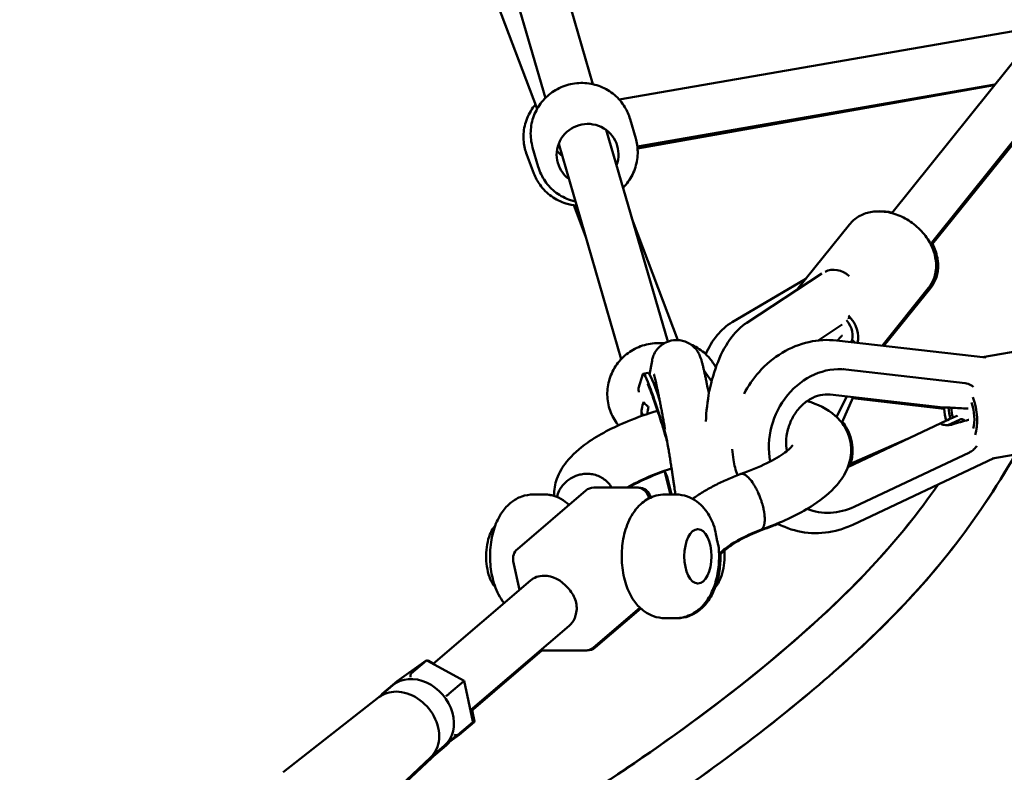
# Model space of a CAD drawing. Units: millimetres. Extents: x -11882 to 59552, y 53751 to 81087.
# Drawn here: x -5869 to -5471, y 54986 to 55290 of the extents above; entities that cross this region are included whole.
import ezdxf

# ---------------------------------------------------------------- set-up
doc = ezdxf.new("R2010")
doc.units = ezdxf.units.MM
doc.layers.add('MD_Visible', color=7, linetype='Continuous', lineweight=50)
doc.styles.get("Standard").update_dxf_attribs({"font": 'arial.ttf'})
doc.dimstyles.new('asd', dxfattribs={"dimtxt": 300, "dimasz": 100, "dimexe": 1.25, "dimexo": 0.625, "dimgap": 80, "dimtad": 1, "dimdec": 0, "dimlfac": 0.1, "dimrnd": 5, "dimtxsty": 'Standard', "dimcen": 0, "dimadec": 0, "dimazin": 0, "dimtfac": 1, "dimtdec": 0, "dimtmove": 2, "dimatfit": 3, "dimfxl": 1, "dimarcsym": 0})

# ---------------------------------------------------------------- blocks, each defined once
blk = doc.blocks.new('CustomObjectsInViewport4_0')
at = {"layer": 'MD_Visible', "extrusion": (0, 1, 0)}
for p, q in [((2589.93, 13302.03), (2749.62, 13501.46)), ((2605.54, 13289.52), (2734.97, 13451.17)), ((2443.78, 13441.43), (2469.17, 13354.12)), ((2424.12, 13437.41), (2449.97, 13348.53)), ((2446.65, 13344.15), (2418.88, 13417.34)), ((2479.79, 13347.92), (2650.46, 13377.62)), ((2605.87, 13288.87), (2662.43, 13359.23)), ((2487.14, 13328.9), (2631.57, 13354.03)), ((2631.3, 13353.7), (2487.22, 13328.09)), ((2484.2, 13340.03), (2486.48, 13332.21)), ((2474.55, 13335.62), (2499.43, 13250.08)), ((2444.83, 13328.58), (2447.11, 13320.76)), ((2455.35, 13330.03), (2480.65, 13243.02)), ((2445.32, 13318.06), (2442.45, 13325.63)), ((2466.31, 13292.34), (2461.42, 13305.22)), ((2503.5, 13250.71), (2485.29, 13298.69)), ((2572.77, 13297.39), (2551.59, 13270.94)), ((2561.7, 13277.57), (2531.34, 13257.66)), ((2555.25, 13275.51), (2525.44, 13257.91)), ((2604.77, 13271.76), (2586.07, 13248.4)), ((2605.57, 13271.73), (2586.75, 13248.32)), ((2560.11, 13250.51), (2569.88, 13256.92)), ((2627.87, 13243.63), (2567.6, 13250.51)), ((2626.55, 13243.78), (2664.62, 13250.4)), ((2493.05, 13242.35), (2492.05, 13236.79)), ((2489.36, 13236.94), (2487.62, 13231.27)), ((2491.47, 13237.41), (2489.49, 13237.1)), ((2517.13, 13234.04), (2514.08, 13238.28)), ((2570.25, 13238.9), (2570.49, 13238.88)), ((2571.32, 13238.8), (2619.54, 13233.3)), ((2565.03, 13228.67), (2610.6, 13223.47)), ((2567.55, 13219.64), (2571.72, 13227.91)), ((2569.7, 13217.25), (2574.27, 13227.62)), ((2574.08, 13227.2), (2611.01, 13222.88)), ((2488.77, 13221.24), (2489.49, 13220.24)), ((2479.45, 13216.22), (2478.76, 13217.18)), ((2612.23, 13218.26), (2572.17, 13199.36)), ((2612.55, 13216.3), (2617.2, 13218.5)), ((2596.28, 13210.73), (2572.53, 13200.36)), ((2630.64, 13202.88), (2671.64, 13210.01)), ((2621.25, 13205.29), (2574.71, 13183.32)), ((2574.12, 13176.05), (2631.17, 13202.97)), ((2498.06, 13197.82), (2500.47, 13188.27)), ((2498.08, 13197.82), (2500.48, 13188.27)), ((2498.09, 13197.83), (2499.16, 13195.41)), ((2499.16, 13195.43), (2500.96, 13188.27)), ((2438.66, 13166.18), (2466.29, 13189.85)), ((2445.13, 13188.27), (2449.46, 13188.27)), ((2450.06, 13188.27), (2449.46, 13188.27)), ((2486.86, 13191.06), (2469.54, 13191.06)), ((2486.86, 13191.06), (2487.55, 13191.06)), ((2498.3, 13188.27), (2502.63, 13188.27)), ((2491.84, 13186.68), (2491.75, 13187.1)), ((2492.44, 13187.1), (2492.47, 13186.99)), ((2429.05, 13174.82), (2429.81, 13175.9)), ((2511.6, 13174.27), (2511.3, 13174.27)), ((2520.12, 13164.3), (2521.84, 13165.77)), ((2522.44, 13165.77), (2520.13, 13163.79)), ((2439.52, 13149.7), (2437.02, 13161.33)), ((2443.93, 13153.48), (2404.6, 13119.78)), ((2511.6, 13152.27), (2511.3, 13152.27)), ((2429.05, 13151.72), (2429.81, 13150.65)), ((2519.31, 13151.72), (2518.55, 13150.65)), ((2469.38, 13126.41), (2488.16, 13142.51)), ((2488.5, 13142.2), (2470.07, 13126.41)), ((2498.3, 13138.27), (2502.63, 13138.27)), ((2503.23, 13138.27), (2502.63, 13138.27)), ((2459.61, 13135.17), (2419.76, 13101.02)), ((2448.59, 13125.21), (2419.86, 13100.59)), ((2466.13, 13125.21), (2448.81, 13125.21)), ((2466.13, 13125.21), (2466.82, 13125.21)), ((2390.11, 13112.84), (2401.83, 13121.11)), ((2395.75, 13115.9), (2401.81, 13121.09)), ((2402.11, 13121.13), (2417.21, 13112.95)), ((2402.43, 13121.11), (2402.3, 13121.02)), ((2404.83, 13119.98), (2402.7, 13121.13)), ((2384.02, 13107.63), (2390.08, 13112.82)), ((2411.02, 13107.63), (2417.08, 13112.82)), ((2417.21, 13112.95), (2420.72, 13096.56)), ((2382.59, 13106.15), (2388.4, 13111.14)), ((2382.76, 13106.29), (2344.07, 13075.96)), ((2383.93, 13107.31), (2383.93, 13107.34)), ((2421.32, 13096.56), (2420.36, 13101.02)), ((2414.57, 13091.08), (2420.62, 13096.27)), ((2415.16, 13091.08), (2421.22, 13096.27)), ((2409.87, 13087.34), (2415.14, 13091.06)), ((2414.54, 13091.06), (2410.8, 13088.42)), ((2403.45, 13081.8), (2409.27, 13086.79)), ((2403.88, 13081.66), (2409.86, 13086.79)), ((2403.62, 13081.96), (2367.72, 13048.36)), ((2404.05, 13081.8), (2368.31, 13048.36))]:
    blk.add_line(p, q, dxfattribs=at)
at = {"layer": 'MD_Visible', "extrusion": (1.22465e-16, 0, -1)}
for centre, start, end in [((-2469.54, 13186.06), 49.4042, 90), ((-2486.86, 13186.06), 90, 167.9075), ((-2487.55, 13186.06), 90, 167.9075), ((-2441.91, 13162.38), 347.9075, 49.4042), ((-2448.81, 13130.21), 270, 278.6317), ((-2466.13, 13130.21), 229.4042, 270), ((-2466.82, 13130.21), 229.4042, 270)]:
    blk.add_arc(centre, 5, start, end, dxfattribs=at)
at = {"layer": 'MD_Visible', "extrusion": (1.22465e-16, 6.16298e-33, -1)}
for centre, major_axis, ratio, start_param, end_param in [((2467.02, 13325.72), (-12, -3.49), 0.987158, 5.639684, 10.068279), ((2497.86, 13232.17), (-10.13, 3.1), 0.994247, 5.064955, 5.108365)]:
    blk.add_ellipse(centre, major_axis=major_axis, ratio=ratio, start_param=start_param, end_param=end_param, dxfattribs=at)
at = {"layer": 'MD_Visible'}
for centre, major_axis, ratio, start_param, end_param in [((2464.29, 13335.07), (12, 3.49), 0.987158, 3.547493, 3.785094), ((2558.42, 13227.68), (27.49, 36.73), 0.154267, 0.952979, 1.021519), ((2558.67, 13228.18), (6.49, 30.7), 0.098282, 0.741205, 0.772373), ((2568.19, 13247.04), (-9.46, 4.78), 0.581303, -1.972667, -1.929257), ((2497.81, 13208.84), (-8.33, 28.26), 0.059249, -1.501254, 0.089514), ((2499.71, 13209.4), (-8.25, 28.01), 0.059249, -0.927601, -0.007949), ((2618.59, 13221.6), (-1.71, 9.85), 0.440315, 3.895753, 5.03302), ((2501.2, 13221.08), (8.12, 5.83), 0.984192, 2.231846, 2.534869), ((2597.34, 13235.65), (48.96, -7.29), 0.211391, 5.088569, 5.237247), ((2618.59, 13221.6), (-1.71, 9.85), 0.440315, 1.317254, 1.724866), ((2599.49, 13200.54), (47.3, 18.96), 0.199469, 1.024645, 1.173322), ((2621.88, 13211.1), (-4.52, 9.58), 0.369672, -1.326982, -1.296312), ((2511.6, 13163.27), (0, 11), 0.5, -1.570796, 4.712389), ((2514.63, 13174.88), (-7.81, 9.11), 0.796027, 3.141589, 3.141596), ((2416.33, 13112.29), (-0.881, -0.66), 0.043256, 2.560831, 3.161515), ((2410.27, 13107.1), (-0.881, -0.66), 0.043256, 0.990035, 2.560831), ((2419.64, 13096.8), (-1.06, 0.42), 0.483102, 2.889653, 3.450492), ((2413.59, 13091.61), (-1.06, 0.42), 0.483102, 1.318857, 2.889653), ((2414.18, 13091.61), (-1.06, 0.42), 0.483102, 2.832693, 2.889653), ((2399.43, 13098.96), (-10.43, 12.17), 0.796027, 2.921003, 3.316885), ((2393.45, 13093.83), (-10.43, 12.17), 0.796027, 2.950276, 3.141593)]:
    blk.add_ellipse(centre, major_axis=major_axis, ratio=ratio, start_param=start_param, end_param=end_param, dxfattribs=at)
at = {"layer": 'MD_Visible', "extrusion": (1.22465e-16, -3.69779e-32, -1)}
blk.add_ellipse((2567.73, 13269.57), major_axis=(-5.48, 8.36), ratio=0.841083, start_param=0.097513, end_param=1.2585, dxfattribs=at)
at = {"layer": 'MD_Visible', "extrusion": (1.22465e-16, 2.46519e-32, -1)}
blk.add_ellipse((2565.05, 13254.96), major_axis=(-9.76, 7.81), ratio=0.735441, start_param=1.749723, end_param=2.848982, dxfattribs=at)
at = {"layer": 'MD_Visible', "extrusion": (1.22465e-16, 1.2326e-32, -1)}
for centre, major_axis, ratio, start_param, end_param in [((2565.05, 13254.96), (-7.81, 6.25), 0.735441, 1.854373, 2.962207), ((2564.42, 13266.01), (-5.81, 8.86), 0.841083, 2.760671, 2.804081), ((2566.38, 13209.91), (10.1, 27.68), 0.870373, 2.42002, 3.166204), ((2420.24, 13096.8), (1.06, -0.42), 0.483102, 4.964329, 6.535125)]:
    blk.add_ellipse(centre, major_axis=major_axis, ratio=ratio, start_param=start_param, end_param=end_param, dxfattribs=at)
at = {"layer": 'MD_Visible', "extrusion": (1.22465e-16, -9.24446e-33, -1)}
blk.add_ellipse((2558.67, 13228.18), major_axis=(-8.01, -37.89), ratio=0.098282, start_param=2.18035, end_param=2.182454, dxfattribs=at)
at = {"layer": 'MD_Visible', "extrusion": (1.22465e-16, 0, -1)}
for centre, major_axis, ratio, start_param, end_param in [((2566.38, 13209.91), (10.1, 27.68), 0.870373, 4.115337, 6.076611), ((2501.2, 13221.08), (10.15, 7.29), 0.984192, 3.684238, 4.15599), ((2600.07, 13200.81), (-36.15, -22.44), 0.222639, 2.016029, 2.16844), ((2619.39, 13208.47), (-1.68, 10.18), 0.427444, 6.16213, 6.691113), ((2451.77, 13144.33), (-7.84, 9.15), 0.796027, 2.77019, 3.141593), ((2402.03, 13120.03), (0.07, -1.13), 0.449234, 2.812771, 3.413455), ((2402.63, 13120.03), (0.07, -1.13), 0.449234, 2.869731, 4.186707), ((2398.83, 13098.96), (-10.43, 12.17), 0.796027, 0, 3.141593), ((2391.06, 13112.29), (1.06, -0.42), 0.483102, 3.393532, 3.450492), ((2392.85, 13093.83), (-10.43, 12.17), 0.796027, 0.034784, 0.598663), ((2392.85, 13093.83), (-10.43, 12.17), 0.796027, 0.598663, 1.838844), ((2392.85, 13093.83), (-10.43, 12.17), 0.796027, 1.838844, 3.106809)]:
    blk.add_ellipse(centre, major_axis=major_axis, ratio=ratio, start_param=start_param, end_param=end_param, dxfattribs=at)
at = {"layer": 'MD_Visible', "extrusion": (1.22465e-16, 3.08149e-33, -1)}
for start_param, end_param in [(1.145515, 2.492083), (4.566409, 4.93405)]:
    blk.add_ellipse((2618.59, 13221.6), major_axis=(-2.14, 12.32), ratio=0.440315, start_param=start_param, end_param=end_param, dxfattribs=at)
at = {"layer": 'MD_Visible', "extrusion": (1.22465e-16, -1.2326e-32, -1)}
blk.add_ellipse((2451.77, 13144.33), major_axis=(-7.84, 9.15), ratio=0.796027, start_param=0, end_param=0.598663, dxfattribs=at)
at = {"layer": 'MD_Visible', "extrusion": (1.22465e-16, 3.69779e-32, -1)}
blk.add_ellipse((2451.77, 13144.33), major_axis=(-7.84, 9.15), ratio=0.796027, start_param=0.598663, end_param=1.568729, dxfattribs=at)
at = {"layer": 'MD_Visible', "extrusion": (1.22465e-16, -3.08149e-33, -1)}
blk.add_ellipse((2395.98, 13114.84), major_axis=(0.07, -1.13), ratio=0.449234, start_param=1.241974, end_param=2.812771, dxfattribs=at)
at = {"layer": 'MD_Visible', "extrusion": (1.22465e-16, -6.16298e-33, -1)}
blk.add_ellipse((2385, 13107.1), major_axis=(1.06, -0.42), ratio=0.483102, start_param=2.785293, end_param=3.393532, dxfattribs=at)
at = {"layer": 'MD_Visible'}
for points, knots in [([(2444.83, 13328.58), (2444.23, 13330.66), (2443.96, 13332.83), (2444.13, 13337.15), (2444.57, 13339.3), (2446.1, 13343.36), (2447.19, 13345.26), (2449.93, 13348.65), (2451.57, 13350.13), (2455.24, 13352.5), (2457.27, 13353.4), (2461.51, 13354.5), (2463.72, 13354.72), (2468.09, 13354.45), (2470.25, 13353.96), (2474.31, 13352.34), (2476.2, 13351.2), (2479.52, 13348.39), (2480.94, 13346.72), (2482.99, 13343.36), (2483.71, 13341.73), (2484.2, 13340.03)], [4.65532, 4.65532, 4.65532, 4.65532, 4.973537, 4.973537, 5.292115, 5.292115, 5.611621, 5.611621, 5.932235, 5.932235, 6.253701, 6.253701, 6.575446, 6.575446, 6.896799, 6.896799, 7.217226, 7.217226, 7.53654, 7.53654, 7.796913, 7.796913, 7.796913, 7.796913]), ([(2445.98, 13345.92), (2445.27, 13345.09), (2444.64, 13344.21), (2442.95, 13341.41), (2442.12, 13339.37), (2441.16, 13335.13), (2441.02, 13332.93), (2441.41, 13329.02), (2441.82, 13327.28), (2442.45, 13325.63)], [6.976128, 6.976128, 6.976128, 6.976128, 7.135895, 7.135895, 7.456315, 7.456315, 7.775638, 7.775638, 8.036028, 8.036028, 8.036028, 8.036028]), ([(2481.34, 13312.26), (2482.11, 13313.03), (2482.82, 13313.86), (2484.72, 13316.51), (2485.71, 13318.49), (2487, 13322.64), (2487.32, 13324.81), (2487.24, 13328.75), (2486.97, 13330.51), (2486.48, 13332.21)], [3.709577, 3.709577, 3.709577, 3.709577, 3.869345, 3.869345, 4.189771, 4.189771, 4.509085, 4.509085, 4.769458, 4.769458, 4.769458, 4.769458]), ([(2447.11, 13320.76), (2447.71, 13318.68), (2448.65, 13316.71), (2451.11, 13313.15), (2452.63, 13311.57), (2456.1, 13308.97), (2458.04, 13307.94), (2460.77, 13307.02), (2461.45, 13306.83), (2462.14, 13306.67)], [1.627865, 1.627865, 1.627865, 1.627865, 1.946082, 1.946082, 2.26466, 2.26466, 2.584167, 2.584167, 2.687747, 2.687747, 2.687747, 2.687747]), ([(2462.6, 13305.08), (2461.12, 13305.21), (2459.66, 13305.5), (2456.16, 13306.58), (2454.19, 13307.57), (2450.65, 13310.1), (2449.1, 13311.65), (2446.79, 13314.84), (2445.94, 13316.41), (2445.32, 13318.06)], [3.412254, 3.412254, 3.412254, 3.412254, 3.630209, 3.630209, 3.950629, 3.950629, 4.269952, 4.269952, 4.530342, 4.530342, 4.530342, 4.530342]), ([(2572.77, 13297.39), (2573.8, 13298.68), (2575.07, 13299.77), (2577.96, 13301.48), (2579.6, 13302.08), (2583.15, 13302.77), (2585.09, 13302.82), (2589.08, 13302.34), (2591.14, 13301.77), (2595.12, 13300.07), (2597.05, 13298.92), (2600.55, 13296.18), (2602.13, 13294.58), (2604.79, 13291.05), (2605.86, 13289.14), (2607.34, 13285.16), (2607.77, 13283.11), (2607.84, 13279.16), (2607.55, 13277.26), (2606.38, 13274.15), (2605.67, 13272.88), (2604.77, 13271.76)], [1.083017, 1.083017, 1.083017, 1.083017, 1.35474, 1.35474, 1.639198, 1.639198, 1.952912, 1.952912, 2.291394, 2.291394, 2.639036, 2.639036, 2.988015, 2.988015, 3.335925, 3.335925, 3.675327, 3.675327, 3.988326, 3.988326, 4.22461, 4.22461, 4.22461, 4.22461]), ([(2590.06, 13302.19), (2589.45, 13302.33), (2588.83, 13302.45), (2587.17, 13302.68), (2586.12, 13302.75), (2585.08, 13302.73)], [7.8591054, 7.8591054, 7.8591054, 7.8591054, 7.9607676, 7.9607676, 8.131128, 8.131128, 8.131128, 8.131128]), ([(2605.57, 13271.73), (2606.6, 13273.02), (2607.39, 13274.49), (2608.43, 13277.69), (2608.66, 13279.41), (2608.57, 13283.03), (2608.19, 13284.93), (2607.22, 13287.68), (2606.83, 13288.6), (2606.36, 13289.48)], [5.707922, 5.707922, 5.707922, 5.707922, 5.97942, 5.97942, 6.263714, 6.263714, 6.577416, 6.577416, 6.737776, 6.737776, 6.737776, 6.737776]), ([(2525.44, 13257.91), (2523.07, 13256.51), (2521.06, 13254.69), (2517.46, 13250.34), (2515.95, 13247.75), (2514.76, 13244.97)], [0.3025256, 0.3025256, 0.3025256, 0.3025256, 0.548023, 0.548023, 0.8265184, 0.8265184, 0.8265184, 0.8265184]), ([(2531.34, 13257.66), (2528.98, 13256.11), (2527.06, 13254.19), (2523.07, 13249.09), (2521.23, 13245.68), (2518.2, 13238.23), (2517.03, 13234.18), (2515.42, 13225.97), (2514.95, 13221.84), (2514.82, 13217.75)], [0.302526, 0.302526, 0.302526, 0.302526, 0.571563, 0.571563, 0.948296, 0.948296, 1.324432, 1.324432, 1.682371, 1.682371, 1.682371, 1.682371]), ([(2478.76, 13217.18), (2477.5, 13218.93), (2476.53, 13220.88), (2475.26, 13225), (2474.95, 13227.17), (2475.04, 13231.5), (2475.44, 13233.66), (2476.89, 13237.76), (2477.95, 13239.7), (2480.62, 13243.16), (2482.24, 13244.68), (2485.87, 13247.14), (2487.88, 13248.08), (2492.09, 13249.28), (2494.29, 13249.55), (2496.95, 13249.44), (2497.43, 13249.4), (2497.91, 13249.35)], [1.425409, 1.425409, 1.425409, 1.425409, 1.743207, 1.743207, 2.061454, 2.061454, 2.380849, 2.380849, 2.701608, 2.701608, 3.023411, 3.023411, 3.345557, 3.345557, 3.667224, 3.667224, 3.737857, 3.737857, 3.737857, 3.737857]), ([(2516.01, 13228.93), (2515.73, 13230.39), (2515.46, 13231.76), (2515.07, 13233.66), (2514.95, 13234.26), (2514.71, 13235.41), (2514.59, 13235.96), (2514.36, 13237.02), (2514.25, 13237.53), (2514.04, 13238.48), (2513.93, 13238.93), (2513.71, 13239.87), (2513.6, 13240.35), (2513.37, 13241.24), (2513.26, 13241.66), (2513.04, 13242.46), (2512.92, 13242.83), (2512.65, 13243.63), (2512.52, 13244.03), (2512.13, 13244.88), (2512.01, 13245.12), (2511.62, 13245.83), (2511.34, 13246.34), (2510.2, 13247.7), (2509.52, 13248.49), (2507.13, 13249.88), (2505.86, 13250.43), (2503.18, 13250.78), (2501.98, 13250.74), (2499.78, 13250.26), (2498.79, 13249.86), (2497.04, 13248.85), (2496.31, 13248.24), (2495.02, 13246.9), (2494.57, 13246.21), (2493.76, 13244.8), (2493.54, 13244.18), (2493.2, 13243.11), (2493.11, 13242.69), (2493.05, 13242.35)], [6.834335, 6.834335, 6.834335, 6.834335, 7.007835, 7.007835, 7.090858, 7.090858, 7.174758, 7.174758, 7.258442, 7.258442, 7.340915, 7.340915, 7.440188, 7.440188, 7.538638, 7.538638, 7.635014, 7.635014, 7.724691, 7.724691, 7.75482, 7.75482, 7.794956, 7.794956, 7.824998, 7.824998, 7.843397, 7.843397, 7.85555, 7.85555, 7.866701, 7.866701, 7.879305, 7.879305, 7.896095, 7.896095, 7.920626, 7.920626, 7.94899, 7.94899, 7.94899, 7.94899]), ([(2518.82, 13239.59), (2518.13, 13240.91), (2517.3, 13242.16), (2514.95, 13244.95), (2513.29, 13246.38), (2510.58, 13248.04), (2509.68, 13248.5), (2508.75, 13248.89)], [2.1437533, 2.1437533, 2.1437533, 2.1437533, 2.3631699, 2.3631699, 2.6816454, 2.6816454, 2.8302105, 2.8302105, 2.8302105, 2.8302105]), ([(2567.6, 13250.51), (2563.89, 13250.93), (2560.11, 13250.72), (2552.67, 13249.06), (2549.02, 13247.58), (2542.18, 13243.49), (2539.02, 13240.84), (2533.92, 13235.11), (2531.88, 13232.12), (2530.23, 13228.92)], [6.18225, 6.18225, 6.18225, 6.18225, 6.483742, 6.483742, 6.795562, 6.795562, 7.119859, 7.119859, 7.402626, 7.402626, 7.402626, 7.402626]), ([(2574.45, 13250.23), (2574.49, 13250.19), (2574.53, 13250.16), (2574.72, 13249.98), (2574.88, 13249.83), (2575.03, 13249.66)], [4.85008971, 4.85008971, 4.85008971, 4.85008971, 4.86674875, 4.86674875, 4.93458928, 4.93458928, 4.93458928, 4.93458928]), ([(2498.33, 13214.56), (2498.29, 13214.74), (2498.26, 13214.93), (2498.1, 13215.85), (2497.97, 13216.58), (2497.7, 13218.04), (2497.57, 13218.77), (2497.31, 13220.2), (2497.18, 13220.91), (2496.92, 13222.28), (2496.79, 13222.96), (2496.54, 13224.26), (2496.42, 13224.9), (2496.18, 13226.15), (2496.06, 13226.76), (2495.82, 13227.95), (2495.71, 13228.52), (2495.48, 13229.62), (2495.38, 13230.14), (2495.17, 13231.13), (2495.07, 13231.6), (2494.88, 13232.48), (2494.79, 13232.91), (2494.61, 13233.7), (2494.53, 13234.08), (2494.37, 13234.76), (2494.3, 13235.08), (2494.11, 13235.84), (2494.01, 13236.23), (2493.88, 13236.71), (2493.83, 13236.85), (2493.82, 13236.88), (2493.82, 13236.89), (2493.82, 13236.89)], [6.43705, 6.43705, 6.43705, 6.43705, 6.456548, 6.456548, 6.534989, 6.534989, 6.614472, 6.614472, 6.693984, 6.693984, 6.772507, 6.772507, 6.850239, 6.850239, 6.929053, 6.929053, 7.007946, 7.007946, 7.085887, 7.085887, 7.161021, 7.161021, 7.237336, 7.237336, 7.313862, 7.313862, 7.389482, 7.389482, 7.518529, 7.518529, 7.616548, 7.616548, 7.627269, 7.627269, 7.627269, 7.627269]), ([(2499.17, 13209.68), (2498.59, 13211.65), (2498, 13213.62), (2497.2, 13216.17), (2497, 13216.82), (2496.59, 13218.11), (2496.39, 13218.74), (2495.99, 13220), (2495.79, 13220.61), (2495.39, 13221.81), (2495.2, 13222.39), (2494.83, 13223.5), (2494.65, 13224.04), (2494.29, 13225.08), (2494.11, 13225.6), (2493.77, 13226.58), (2493.6, 13227.05), (2493.28, 13227.95), (2493.12, 13228.38), (2492.83, 13229.15), (2492.7, 13229.5), (2492.45, 13230.17), (2492.32, 13230.48), (2492.09, 13231.06), (2491.99, 13231.33), (2491.79, 13231.8), (2491.7, 13232.01), (2491.51, 13232.44), (2491.42, 13232.64), (2491.34, 13232.78), (2491.33, 13232.81), (2491.33, 13232.81)], [3.325043, 3.325043, 3.325043, 3.325043, 3.549816, 3.549816, 3.627169, 3.627169, 3.705584, 3.705584, 3.784069, 3.784069, 3.86161, 3.86161, 3.937276, 3.937276, 4.014082, 4.014082, 4.091057, 4.091057, 4.167154, 4.167154, 4.237071, 4.237071, 4.30829, 4.30829, 4.379886, 4.379886, 4.450588, 4.450588, 4.552202, 4.552202, 4.600794, 4.600794, 4.600794, 4.600794]), ([(2493.84, 13232.79), (2493.88, 13232.74), (2493.92, 13232.7), (2494.2, 13232.41), (2494.52, 13232.1), (2495.04, 13231.71), (2495.05, 13231.71), (2495.05, 13231.71)], [4.75939354, 4.75939354, 4.75939354, 4.75939354, 4.76640302, 4.76640302, 4.80386263, 4.80386263, 4.80397707, 4.80397707, 4.80397707, 4.80397707]), ([(2619.54, 13233.3), (2620.32, 13233.21), (2621.12, 13232.94), (2622.19, 13232.27), (2622.51, 13232), (2622.8, 13231.71)], [-7.9246484, -7.9246484, -7.9246484, -7.9246484, -7.6580546, -7.6580546, -7.5252129, -7.5252129, -7.5252129, -7.5252129]), ([(2487.76, 13229.69), (2487.74, 13229.78), (2487.72, 13229.87), (2487.65, 13230.3), (2487.62, 13230.61), (2487.6, 13231.06), (2487.61, 13231.21), (2487.62, 13231.27)], [1.5870454, 1.5870454, 1.5870454, 1.5870454, 1.6307255, 1.6307255, 1.8075061, 1.8075061, 1.9842867, 1.9842867, 1.9842867, 1.9842867]), ([(2547.53, 13205.87), (2547.47, 13206.18), (2547.43, 13206.49), (2547.18, 13208.46), (2547.19, 13210.22), (2547.67, 13213.71), (2548.13, 13215.44), (2549.45, 13218.73), (2550.31, 13220.28), (2552.33, 13223.06), (2553.5, 13224.28), (2556.03, 13226.33), (2557.39, 13227.14), (2560.2, 13228.31), (2561.66, 13228.64), (2563.72, 13228.76), (2564.38, 13228.74), (2565.03, 13228.67)], [3.017295, 3.017295, 3.017295, 3.017295, 3.072149, 3.072149, 3.361241, 3.361241, 3.643719, 3.643719, 3.924901, 3.924901, 4.208421, 4.208421, 4.50046, 4.50046, 4.815165, 4.815165, 4.969888, 4.969888, 4.969888, 4.969888]), ([(2491.11, 13224.08), (2491.07, 13224.11), (2491.03, 13224.15), (2490.53, 13224.57), (2490.07, 13225.05), (2489.67, 13225.55)], [0.8815164, 0.8815164, 0.8815164, 0.8815164, 0.8981754, 0.8981754, 1.0790562, 1.0790562, 1.0790562, 1.0790562]), ([(2555.74, 13226.04), (2559.99, 13224.78), (2563.85, 13222.94), (2568.72, 13218.62), (2570.23, 13216.8), (2572.76, 13212.11), (2573.53, 13209.01), (2573.46, 13203.55), (2572.9, 13201.09), (2570.94, 13196.35), (2569.44, 13194.08), (2565.11, 13189.06), (2561.94, 13186.47), (2553.4, 13180.87), (2547.46, 13177.95), (2539.63, 13174.95), (2538.3, 13174.46), (2536.94, 13173.99)], [15.04306, 15.04306, 15.04306, 15.04306, 16.870647, 16.870647, 17.827575, 17.827575, 19.035046, 19.035046, 20.044061, 20.044061, 21.208626, 21.208626, 22.897694, 22.897694, 25.143634, 25.143634, 25.593477, 25.593477, 25.593477, 25.593477]), ([(2453.49, 13187.67), (2453.42, 13190.08), (2453.85, 13192.46), (2455.54, 13197.15), (2456.9, 13199.41), (2460.82, 13204.34), (2463.66, 13206.85), (2471.54, 13212.42), (2477.14, 13215.36), (2487.1, 13219.45), (2491.12, 13220.88), (2495.28, 13222.14)], [1.107271, 1.107271, 1.107271, 1.107271, 2.076153, 2.076153, 3.202631, 3.202631, 4.79542, 4.79542, 7.004266, 7.004266, 8.326805, 8.326805, 8.326805, 8.326805]), ([(2610.6, 13223.47), (2610.64, 13223.47), (2610.68, 13223.46), (2611.08, 13223.42), (2611.5, 13223.41), (2612.35, 13223.39), (2612.82, 13223.39), (2613.5, 13223.36), (2613.7, 13223.35), (2613.9, 13223.34)], [-0.4133419, -0.4133419, -0.4133419, -0.4133419, -0.3983467, -0.3983467, -0.2660737, -0.2660737, -0.1330368, -0.1330368, -0.0742714, -0.0742714, -0.0742714, -0.0742714]), ([(2610.95, 13223.44), (2610.97, 13223.28), (2610.98, 13223.11), (2611.17, 13221.32), (2611.45, 13219.68), (2611.83, 13218.07)], [4.5198047, 4.5198047, 4.5198047, 4.5198047, 4.5477291, 4.5477291, 4.8278226, 4.8278226, 4.8278226, 4.8278226]), ([(2569.92, 13217.74), (2570.68, 13216.81), (2571.36, 13215.8), (2573.36, 13212.11), (2574.12, 13209.01), (2574.06, 13204.2), (2573.75, 13202.38), (2573.22, 13200.67)], [17.330476, 17.330476, 17.330476, 17.330476, 17.827432, 17.827432, 19.034924, 19.034924, 19.779896, 19.779896, 19.779896, 19.779896]), ([(2614.31, 13216.57), (2614.11, 13216.51), (2613.9, 13216.46), (2613.22, 13216.33), (2612.73, 13216.3), (2611.89, 13216.3), (2611.48, 13216.34), (2610.78, 13216.45), (2610.49, 13216.53), (2610.1, 13216.67), (2609.96, 13216.76), (2609.87, 13216.94), (2609.92, 13217.03), (2610.17, 13217.24), (2610.4, 13217.37), (2610.83, 13217.59), (2610.98, 13217.66), (2611.13, 13217.74)], [1.1764528, 1.1764528, 1.1764528, 1.1764528, 1.2381191, 1.2381191, 1.3741413, 1.3741413, 1.5034434, 1.5034434, 1.6327456, 1.6327456, 1.7620129, 1.7620129, 1.8912802, 1.8912802, 2.0273423, 2.0273423, 2.0870784, 2.0870784, 2.0870784, 2.0870784]), ([(2502.48, 13188.27), (2502.4, 13188.93), (2502.3, 13189.64), (2502.13, 13190.91), (2502.05, 13191.45), (2501.89, 13192.57), (2501.81, 13193.15), (2501.63, 13194.35), (2501.54, 13194.97), (2501.35, 13196.22), (2501.25, 13196.86), (2501.05, 13198.18), (2500.95, 13198.86), (2500.73, 13200.26), (2500.61, 13200.97), (2500.38, 13202.41), (2500.26, 13203.14), (2500.02, 13204.61), (2499.9, 13205.34), (2499.51, 13207.72), (2499.23, 13209.38), (2498.94, 13211.03)], [5.4111429, 5.4111429, 5.4111429, 5.4111429, 5.5209068, 5.5209068, 5.5969649, 5.5969649, 5.6739066, 5.6739066, 5.7507809, 5.7507809, 5.8266602, 5.8266602, 5.9046577, 5.9046577, 5.9836267, 5.9836267, 6.0625693, 6.0625693, 6.140495, 6.140495, 6.3134256, 6.3134256, 6.3134256, 6.3134256]), ([(2528.72, 13196.54), (2532.62, 13197.88), (2536.28, 13199.38), (2542.38, 13202.38), (2544.94, 13203.93), (2547.53, 13205.85), (2548.18, 13206.4), (2549.51, 13207.64), (2549.88, 13208.21), (2549.88, 13208.21)], [0.001144, 0.001144, 0.001144, 0.001144, 1.315999, 1.315999, 2.593271, 2.593271, 3.148433, 3.148433, 4.094827, 4.094827, 4.094827, 4.094827]), ([(2639.85, 13204.48), (2631.87, 13190.65), (2623.36, 13177.9), (2605.18, 13154.63), (2595.5, 13144.1), (2575.49, 13124.31), (2565.11, 13115.1), (2540.82, 13094.88), (2526.83, 13084.26), (2494.3, 13060.94), (2475.69, 13048.68), (2432.86, 13021.73), (2408.62, 13007.36), (2366.38, 12982.04), (2348.33, 12971.19), (2325.49, 12956.32), (2320.47, 12952.97), (2315.5, 12949.52)], [43.505723, 43.505723, 43.505723, 43.505723, 49.751509, 49.751509, 56.2227, 56.2227, 62.944035, 62.944035, 71.841053, 71.841053, 83.522311, 83.522311, 98.667046, 98.667046, 109.999972, 109.999972, 113.203479, 113.203479, 113.203479, 113.203479]), ([(2639.85, 13204.48), (2631.88, 13190.67), (2623.39, 13177.94), (2605.22, 13154.68), (2595.55, 13144.14), (2575.53, 13124.35), (2565.15, 13115.13), (2540.85, 13094.91), (2526.86, 13084.28), (2494.33, 13060.96), (2475.71, 13048.7), (2432.89, 13021.75), (2408.66, 13007.39), (2366.42, 12982.07), (2348.36, 12971.21), (2325.5, 12956.33), (2320.48, 12952.98), (2315.5, 12949.52)], [43.505201, 43.505201, 43.505201, 43.505201, 49.743304, 49.743304, 56.214885, 56.214885, 62.938662, 62.938662, 71.836008, 71.836008, 83.515842, 83.515842, 98.654876, 98.654876, 109.99367, 109.99367, 113.204027, 113.204027, 113.204027, 113.204027]), ([(2525.47, 13206.57), (2525.56, 13205.11), (2525.73, 13203.66), (2526.32, 13200.13), (2526.84, 13198.07), (2527.52, 13196.08)], [8.0097326, 8.0097326, 8.0097326, 8.0097326, 8.1254984, 8.1254984, 8.2940518, 8.2940518, 8.2940518, 8.2940518]), ([(2624.26, 13207.92), (2624.18, 13207.79), (2624.09, 13207.67), (2623.66, 13207.09), (2623.22, 13206.63), (2622.27, 13205.84), (2621.75, 13205.52), (2621.25, 13205.29)], [5.5556187, 5.5556187, 5.5556187, 5.5556187, 5.5992988, 5.5992988, 5.7760794, 5.7760794, 5.95286, 5.95286, 5.95286, 5.95286]), ([(2454.64, 13187.27), (2454.85, 13188.16), (2455.16, 13189.02), (2456.26, 13191.18), (2457.2, 13192.39), (2459.47, 13194.41), (2460.78, 13195.22), (2462.77, 13195.98), (2463.33, 13196.16), (2463.9, 13196.29)], [113.818422, 113.818422, 113.818422, 113.818422, 116.687213, 116.687213, 121.292116, 121.292116, 125.891389, 125.891389, 127.662984, 127.662984, 127.662984, 127.662984]), ([(2463.9, 13196.29), (2464.06, 13196.33), (2464.22, 13196.36), (2465.17, 13196.55), (2465.98, 13196.63), (2467.16, 13196.63), (2467.54, 13196.61), (2468.29, 13196.54), (2468.67, 13196.49), (2470.58, 13196.14), (2472.04, 13195.55), (2474.59, 13193.87), (2475.67, 13192.79), (2476.58, 13191.38), (2476.68, 13191.22), (2476.77, 13191.06)], [127.662984, 127.662984, 127.662984, 127.662984, 128.147168, 128.147168, 130.583677, 130.583677, 131.736119, 131.736119, 132.880432, 132.880432, 137.686114, 137.686114, 142.466708, 142.466708, 143.06263, 143.06263, 143.06263, 143.06263]), ([(2500.96, 13198.77), (2499.8, 13198.41), (2498.67, 13198.03), (2493.63, 13196.27), (2489.96, 13194.72), (2485.51, 13192.47), (2484.22, 13191.75), (2483.07, 13191.06)], [13.661646, 13.661646, 13.661646, 13.661646, 14.038231, 14.038231, 15.375112, 15.375112, 15.982268, 15.982268, 15.982268, 15.982268]), ([(2498.11, 13197.63), (2494.2, 13196.26), (2490.55, 13194.72), (2486.1, 13192.47), (2484.81, 13191.75), (2483.66, 13191.06)], [14.043082, 14.043082, 14.043082, 14.043082, 15.375092, 15.375092, 15.982253, 15.982253, 15.982253, 15.982253]), ([(2509.43, 13186.51), (2509.61, 13186.64), (2509.79, 13186.77), (2511.29, 13187.82), (2512.67, 13188.71), (2515.55, 13190.43), (2517.06, 13191.26), (2520.18, 13192.86), (2521.81, 13193.63), (2525.15, 13195.12), (2526.88, 13195.83), (2528.65, 13196.52)], [3.2401769, 3.2401769, 3.2401769, 3.2401769, 3.2560998, 3.2560998, 3.3706069, 3.3706069, 3.485114, 3.485114, 3.599621, 3.599621, 3.7141281, 3.7141281, 3.7141281, 3.7141281]), ([(2530.45, 13196.29), (2530.28, 13196.38), (2530.12, 13196.45), (2529.78, 13196.56), (2529.62, 13196.6), (2529.3, 13196.63), (2529.15, 13196.63), (2528.88, 13196.59), (2528.76, 13196.56), (2528.65, 13196.52)], [53.352196, 53.352196, 53.352196, 53.352196, 54.464607, 54.464607, 55.577018, 55.577018, 56.689429, 56.689429, 57.659984, 57.659984, 57.659984, 57.659984]), ([(2538.09, 13182.52), (2538.05, 13182.7), (2538.01, 13182.89), (2537.92, 13183.27), (2537.87, 13183.46), (2537.78, 13183.79), (2537.75, 13183.93), (2537.66, 13184.24), (2537.61, 13184.42), (2537.49, 13184.84), (2537.42, 13185.08), (2537.3, 13185.46), (2537.26, 13185.59), (2536.86, 13186.79), (2536.45, 13187.85), (2535.86, 13189.15), (2535.73, 13189.45), (2535.51, 13189.89), (2535.44, 13190.04), (2535.28, 13190.35), (2535.21, 13190.5), (2535.04, 13190.81), (2534.95, 13190.97), (2534.78, 13191.28), (2534.7, 13191.43), (2534.52, 13191.73), (2534.44, 13191.87), (2534.27, 13192.14), (2534.19, 13192.27), (2533.95, 13192.65), (2533.8, 13192.88), (2532.99, 13194.05), (2532.42, 13194.67), (2531.96, 13195.14), (2531.9, 13195.2), (2531.71, 13195.38), (2531.59, 13195.49), (2531.38, 13195.66), (2531.3, 13195.73), (2531.08, 13195.9), (2530.96, 13195.98), (2530.71, 13196.16), (2530.59, 13196.23), (2530.46, 13196.29), (2530.45, 13196.29), (2530.45, 13196.29)], [0.000001, 0.000001, 0.000001, 0.000001, 0.060237, 0.060237, 0.122188, 0.122188, 0.164111, 0.164111, 0.220543, 0.220543, 0.296217, 0.296217, 0.339254, 0.339254, 0.674938, 0.674938, 0.77436, 0.77436, 0.826711, 0.826711, 0.881201, 0.881201, 0.938164, 0.938164, 0.995792, 0.995792, 1.050157, 1.050157, 1.102393, 1.102393, 1.201495, 1.201495, 1.6145, 1.6145, 1.685629, 1.685629, 1.811131, 1.811131, 1.901482, 1.901482, 2.027974, 2.027974, 2.136351, 2.136351, 2.140404, 2.140404, 2.140404, 2.140404]), ([(2302.78, 12965.03), (2308.76, 12969.22), (2314.75, 12973.21), (2336.25, 12987.16), (2351.77, 12996.57), (2395.93, 13023.12), (2424.53, 13039.94), (2488.16, 13080.44), (2523.24, 13104.55), (2574.87, 13150.88), (2592.61, 13169.1), (2608.61, 13192.33)], [8.408007, 8.408007, 8.408007, 8.408007, 12.156235, 12.156235, 21.85929, 21.85929, 39.779665, 39.779665, 62.112545, 62.112545, 74.180945, 74.180945, 74.180945, 74.180945]), ([(2302.78, 12965.03), (2308.77, 12969.23), (2314.77, 12973.23), (2336.29, 12987.19), (2351.83, 12996.61), (2396.01, 13023.18), (2424.64, 13040.01), (2488.27, 13080.51), (2523.34, 13104.63), (2574.92, 13150.94), (2592.63, 13169.13), (2608.61, 13192.32)], [8.408197, 8.408197, 8.408197, 8.408197, 12.164161, 12.164161, 21.872829, 21.872829, 39.807149, 39.807149, 62.131552, 62.131552, 74.180761, 74.180761, 74.180761, 74.180761]), ([(2445.13, 13188.27), (2443.51, 13188.27), (2441.89, 13187.98), (2438.85, 13186.89), (2437.45, 13186.07), (2434.74, 13183.96), (2433.54, 13182.6), (2431.16, 13179.18), (2430.17, 13177.05), (2428.57, 13172.28), (2428.04, 13169.62), (2427.55, 13164.3), (2427.57, 13161.66), (2428.13, 13156.46), (2428.67, 13153.91), (2430.37, 13148.98), (2431.54, 13146.58), (2433.3, 13144.37)], [1.165975, 1.165975, 1.165975, 1.165975, 1.342928, 1.342928, 1.536943, 1.536943, 1.787867, 1.787867, 2.144742, 2.144742, 2.555035, 2.555035, 2.948005, 2.948005, 3.341864, 3.341864, 3.745208, 3.745208, 3.745208, 3.745208]), ([(2459.55, 13184.08), (2459.09, 13184.53), (2458.58, 13184.96), (2456.92, 13186.19), (2455.63, 13186.92), (2452.71, 13187.97), (2451.09, 13188.27), (2449.46, 13188.27)], [0.7231144, 0.7231144, 0.7231144, 0.7231144, 0.8102488, 0.8102488, 0.9881119, 0.9881119, 1.1659749, 1.1659749, 1.1659749, 1.1659749]), ([(2498.3, 13138.27), (2496.68, 13138.27), (2495.07, 13138.57), (2492.03, 13139.66), (2490.63, 13140.48), (2487.91, 13142.59), (2486.72, 13143.95), (2484.33, 13147.37), (2483.35, 13149.5), (2481.75, 13154.26), (2481.22, 13156.93), (2480.73, 13162.25), (2480.75, 13164.89), (2481.31, 13170.09), (2481.84, 13172.64), (2483.56, 13177.62), (2484.76, 13180.05), (2487.29, 13183.2), (2488.12, 13184.07), (2490.62, 13186.12), (2492.53, 13187.22), (2495.89, 13188.11), (2497.1, 13188.27), (2498.3, 13188.27)], [1.975618, 1.975618, 1.975618, 1.975618, 2.152571, 2.152571, 2.346586, 2.346586, 2.597509, 2.597509, 2.954384, 2.954384, 3.364678, 3.364678, 3.757648, 3.757648, 4.151507, 4.151507, 4.562029, 4.562029, 4.726947, 4.726947, 4.985464, 4.985464, 5.11721, 5.11721, 5.11721, 5.11721]), ([(2502.63, 13188.27), (2504.26, 13188.27), (2505.87, 13187.98), (2508.77, 13186.94), (2510.07, 13186.21), (2512.29, 13184.56), (2513.23, 13183.65), (2514.86, 13181.74), (2515.55, 13180.74), (2516.75, 13178.69), (2517.25, 13177.64), (2517.69, 13176.56), (2517.69, 13176.56), (2517.69, 13176.56)], [5.1172104, 5.1172104, 5.1172104, 5.1172104, 5.2941634, 5.2941634, 5.4711584, 5.4711584, 5.6481534, 5.6481534, 5.8251483, 5.8251483, 6.0021433, 6.0021433, 6.0021852, 6.0021852, 6.0021852, 6.0021852]), ([(2536.97, 13174), (2537.19, 13174.09), (2537.42, 13174.23), (2537.72, 13174.58), (2537.8, 13174.69), (2537.92, 13174.87), (2537.96, 13174.94), (2538.03, 13175.09), (2538.07, 13175.17), (2538.14, 13175.34), (2538.18, 13175.43), (2538.24, 13175.61), (2538.28, 13175.71), (2538.33, 13175.91), (2538.36, 13176.01), (2538.4, 13176.21), (2538.42, 13176.31), (2538.48, 13176.61), (2538.51, 13176.82), (2538.61, 13177.77), (2538.61, 13178.61), (2538.53, 13179.64), (2538.52, 13179.76), (2538.49, 13180.09), (2538.46, 13180.31), (2538.41, 13180.69), (2538.39, 13180.86), (2538.34, 13181.15), (2538.32, 13181.28), (2538.27, 13181.59), (2538.24, 13181.78), (2538.17, 13182.15), (2538.13, 13182.33), (2538.09, 13182.52)], [0.504597, 0.504597, 0.504597, 0.504597, 0.684604, 0.684604, 0.757177, 0.757177, 0.795431, 0.795431, 0.835242, 0.835242, 0.877444, 0.877444, 0.919158, 0.919158, 0.959062, 0.959062, 0.997399, 0.997399, 1.070206, 1.070206, 1.316031, 1.316031, 1.347547, 1.347547, 1.402964, 1.402964, 1.44429, 1.44429, 1.47499, 1.47499, 1.520358, 1.520358, 1.564469, 1.564469, 1.564469, 1.564469]), ([(2519.18, 13170.39), (2519.13, 13170.62), (2519.08, 13170.86), (2518.96, 13171.52), (2518.88, 13171.96), (2518.62, 13173.43), (2518.39, 13174.66), (2517.85, 13176.16), (2517.78, 13176.36), (2517.69, 13176.56)], [-5.3321478, -5.3321478, -5.3321478, -5.3321478, -5.2602827, -5.2602827, -5.1392755, -5.1392755, -4.8569576, -4.8569576, -4.8122412, -4.8122412, -4.8122412, -4.8122412]), ([(2543.95, 13176.41), (2543.15, 13176.08), (2542.35, 13175.76), (2540.22, 13174.95), (2538.88, 13174.46), (2537.51, 13173.98)], [24.8635628, 24.8635628, 24.8635628, 24.8635628, 25.1431728, 25.1431728, 25.5966878, 25.5966878, 25.5966878, 25.5966878]), ([(2543.69, 13176.54), (2544.66, 13176.02), (2545.65, 13175.55), (2550.09, 13173.7), (2553.75, 13172.88), (2561.2, 13172.49), (2564.98, 13172.94), (2570.49, 13174.51), (2572.34, 13175.21), (2574.12, 13176.05)], [8.9900421, 8.9900421, 8.9900421, 8.9900421, 9.0788926, 9.0788926, 9.3780018, 9.3780018, 9.6808871, 9.6808871, 9.8388409, 9.8388409, 9.8388409, 9.8388409]), ([(2429.05, 13151.72), (2428.4, 13152.64), (2427.84, 13153.75), (2426.93, 13156.25), (2426.58, 13157.65), (2426.13, 13160.56), (2426.02, 13162.09), (2426.06, 13165.13), (2426.2, 13166.64), (2426.72, 13169.5), (2427.1, 13170.86), (2428, 13173.11), (2428.49, 13174.04), (2429.05, 13174.82)], [2.591097, 2.591097, 2.591097, 2.591097, 2.918819, 2.918819, 3.245515, 3.245515, 3.570379, 3.570379, 3.894702, 3.894702, 4.219754, 4.219754, 4.501731, 4.501731, 4.501731, 4.501731]), ([(2521.84, 13165.77), (2522.37, 13166.22), (2523.01, 13166.72), (2524.5, 13167.78), (2525.35, 13168.33), (2527.24, 13169.46), (2528.27, 13170.03), (2530.51, 13171.19), (2531.71, 13171.76), (2534.24, 13172.9), (2535.58, 13173.46), (2536.97, 13174)], [3.1415927, 3.1415927, 3.1415927, 3.1415927, 3.254253, 3.254253, 3.3669134, 3.3669134, 3.4795738, 3.4795738, 3.5922342, 3.5922342, 3.7048946, 3.7048946, 3.7048946, 3.7048946]), ([(2537.54, 13173.99), (2533.97, 13172.6), (2530.71, 13171.07), (2525.67, 13168.23), (2523.71, 13166.86), (2522.44, 13165.77)], [0.003335, 0.003335, 0.003335, 0.003335, 1.28838, 1.28838, 2.458928, 2.458928, 2.458928, 2.458928]), ([(2536.73, 13173.91), (2536.91, 13173.89), (2537.07, 13173.89), (2537.33, 13173.93), (2537.42, 13173.95), (2537.51, 13173.98)], [92.136259, 92.136259, 92.136259, 92.136259, 93.469043, 93.469043, 94.260206, 94.260206, 94.260206, 94.260206]), ([(2519.98, 13166.79), (2519.93, 13167.31), (2519.82, 13167.81), (2519.61, 13168.66), (2519.5, 13169.06), (2519.32, 13169.76), (2519.26, 13170.02), (2519.19, 13170.33), (2519.19, 13170.36), (2519.18, 13170.39)], [-5.8054374, -5.8054374, -5.8054374, -5.8054374, -5.5915492, -5.5915492, -5.4299484, -5.4299484, -5.341423, -5.341423, -5.3321478, -5.3321478, -5.3321478, -5.3321478]), ([(2519.98, 13166.79), (2520.19, 13164.48), (2520.19, 13162.13), (2519.78, 13157.5), (2519.38, 13155.22), (2518.11, 13150.82), (2517.25, 13148.69), (2514.85, 13144.66), (2513.31, 13142.71), (2509.55, 13139.98), (2507.66, 13139.04), (2504.59, 13138.38), (2503.61, 13138.27), (2502.63, 13138.27)], [0.228552, 0.228552, 0.228552, 0.228552, 0.577965, 0.577965, 0.927378, 0.927378, 1.276791, 1.276791, 1.626204, 1.626204, 1.869001, 1.869001, 1.975618, 1.975618, 1.975618, 1.975618]), ([(2503.23, 13138.27), (2504.85, 13138.27), (2506.47, 13138.57), (2509.51, 13139.66), (2510.91, 13140.48), (2513.62, 13142.59), (2514.82, 13143.95), (2517.17, 13147.33), (2518.15, 13149.41), (2519.63, 13153.74), (2520.12, 13156), (2520.67, 13160.28), (2520.77, 13162.29), (2520.72, 13164.3)], [4.307568, 4.307568, 4.307568, 4.307568, 4.484521, 4.484521, 4.678536, 4.678536, 4.929459, 4.929459, 5.278873, 5.278873, 5.628286, 5.628286, 5.929515, 5.929515, 5.929515, 5.929515]), ([(2522.22, 13165.59), (2522.3, 13164.71), (2522.33, 13163.82), (2522.3, 13161.42), (2522.16, 13159.91), (2521.64, 13157.04), (2521.26, 13155.69), (2520.36, 13153.44), (2519.87, 13152.51), (2519.31, 13151.72)], [6.522603, 6.522603, 6.522603, 6.522603, 6.711971, 6.711971, 7.036295, 7.036295, 7.361347, 7.361347, 7.643323, 7.643323, 7.643323, 7.643323]), ([(2459.04, 13150.59), (2459.37, 13150.21), (2459.69, 13149.81), (2460.57, 13148.67), (2461.09, 13147.88), (2461.92, 13146.24), (2462.24, 13145.38), (2462.42, 13144.51), (2462.61, 13143.64), (2462.68, 13142.73), (2462.57, 13140.96), (2462.41, 13140.09), (2462.04, 13138.85), (2461.89, 13138.44), (2461.72, 13138.06)], [-0.723942, -0.723942, -0.723942, -0.723942, -0.569498, -0.569498, -0.284749, -0.284749, 0, 0, 0, 0.284749, 0.284749, 0.569498, 0.569498, 0.723942, 0.723942, 0.723942, 0.723942])]:
    blk.add_open_spline(points, degree=3, knots=knots, dxfattribs=at)
for points in [[(2572.88, 13260.15), (2572.79, 13259.96), (2572.69, 13259.78), (2572.58, 13259.6)], [(2569.83, 13252.54), (2569.79, 13252.49), (2569.76, 13252.45), (2569.72, 13252.41)], [(2561.47, 13251.4), (2561.45, 13251.36), (2561.44, 13251.31), (2561.42, 13251.26)], [(2616.28, 13220.09), (2616.34, 13220.12), (2616.4, 13220.14), (2616.46, 13220.17)], [(2620.54, 13223.04), (2620.61, 13223.03), (2620.67, 13223.03), (2620.73, 13223.03)], [(2621.01, 13218.5), (2620.95, 13218.48), (2620.89, 13218.46), (2620.83, 13218.44)], [(2450.06, 13188.27), (2451.22, 13188.27), (2452.38, 13188.12), (2453.48, 13187.84)]]:
    blk.add_open_spline(points, degree=3, dxfattribs=at)
blk = doc.blocks.new('*D8')
at = {"color": 0, "lineweight": -2, "transparency": 16777216}
for p, q in [((-9730.27, 54789.04), (-9730.27, 61420.98)), ((-9630.27, 61419.73), (4389.1, 61419.73)), ((4489.1, 54789.04), (4489.1, 61420.98))]:
    blk.add_line(p, q, dxfattribs=at)
at = {"color": 0, "transparency": 16777216}
for points in [[(-9630.27, 61436.4), (-9630.27, 61403.07), (-9730.27, 61419.73)], [(4389.1, 61436.4), (4389.1, 61403.07), (4489.1, 61419.73)]]:
    blk.add_solid(points, dxfattribs=at)
at = {"layer": 'Defpoints', "color": 0, "transparency": 16777216}
for p in [(4489.1, 61419.73), (-9730.27, 54788.42), (4489.1, 54788.42)]:
    blk.add_point(p, dxfattribs=at)
at = {"color": 0, "transparency": 16777216, "insert": (-2620.58, 61652.91), "char_height": 300, "attachment_point": 5}
blk.add_mtext('1420', dxfattribs=at)
blk = doc.blocks.new('*D10')
at = {"color": 0, "lineweight": -2, "transparency": 16777216}
for p, q in [((-2621.21, 61106.76), (-11453.15, 61106.76)), ((-11451.9, 54881.42), (-11451.9, 61006.76)), ((-9723.89, 54781.42), (-11453.15, 54781.42))]:
    blk.add_line(p, q, dxfattribs=at)
at = {"color": 0, "transparency": 16777216}
for points in [[(-11468.57, 61006.76), (-11435.24, 61006.76), (-11451.9, 61106.76)], [(-11468.57, 54881.42), (-11435.24, 54881.42), (-11451.9, 54781.42)]]:
    blk.add_solid(points, dxfattribs=at)
at = {"layer": 'Defpoints', "color": 0, "transparency": 16777216}
for p in [(-11451.9, 61106.76), (-2620.58, 61106.76), (-9723.27, 54781.42)]:
    blk.add_point(p, dxfattribs=at)
at = {"color": 0, "transparency": 16777216, "insert": (-11685.18, 57944.09), "char_height": 300, "attachment_point": 5, "rotation": 90}
blk.add_mtext('635', dxfattribs=at)
blk = doc.blocks.new('*D11')
at = {"color": 0, "lineweight": -2, "transparency": 16777216}
for p, q in [((-5687.57, 55653.61), (-10211.31, 55653.61)), ((-10210.06, 54881.42), (-10210.06, 55553.61)), ((-9723.89, 54781.42), (-10211.31, 54781.42))]:
    blk.add_line(p, q, dxfattribs=at)
at = {"color": 0, "transparency": 16777216}
for points in [[(-10226.73, 55553.61), (-10193.4, 55553.61), (-10210.06, 55653.61)], [(-10226.73, 54881.42), (-10193.4, 54881.42), (-10210.06, 54781.42)]]:
    blk.add_solid(points, dxfattribs=at)
at = {"layer": 'Defpoints', "color": 0, "transparency": 16777216}
for p in [(-10210.06, 55653.61), (-5686.94, 55653.61), (-9723.27, 54781.42)]:
    blk.add_point(p, dxfattribs=at)
at = {"color": 0, "transparency": 16777216, "insert": (-10443.23, 55217.51), "char_height": 300, "attachment_point": 5, "rotation": 90}
blk.add_mtext('85', dxfattribs=at)

msp = doc.modelspace()

# ---------------------------------------------------------------- block references
at = {"layer": 'MD_Visible'}
msp.add_blockref('CustomObjectsInViewport4_0', (-8106.79, 41909.93), dxfattribs=at)

# ---------------------------------------------------------------- dimensions: what is measured, and where the dimension line sits
dim = msp.add_linear_dim(base=(4489.1, 61419.73), p1=(-9730.27, 54788.42), p2=(4489.1, 54788.42), dimstyle='asd')
dim.commit()
dim.dimension.update_dxf_attribs({"geometry": '*D8', "text_midpoint": (-2620.58, 61652.91)})
for base, p2, picture, middle in [((-11451.9, 61106.76), (-2620.58, 61106.76), '*D10', (-11685.18, 57944.09)), ((-10210.06, 55653.61), (-5686.94, 55653.61), '*D11', (-10443.23, 55217.51))]:
    dim = msp.add_linear_dim(base=base, p1=(-9723.27, 54781.42), p2=p2, angle=90, dimstyle='asd')
    dim.commit()
    dim.dimension.update_dxf_attribs({"geometry": picture, "text_midpoint": middle})

doc.saveas('drawing.dxf')
